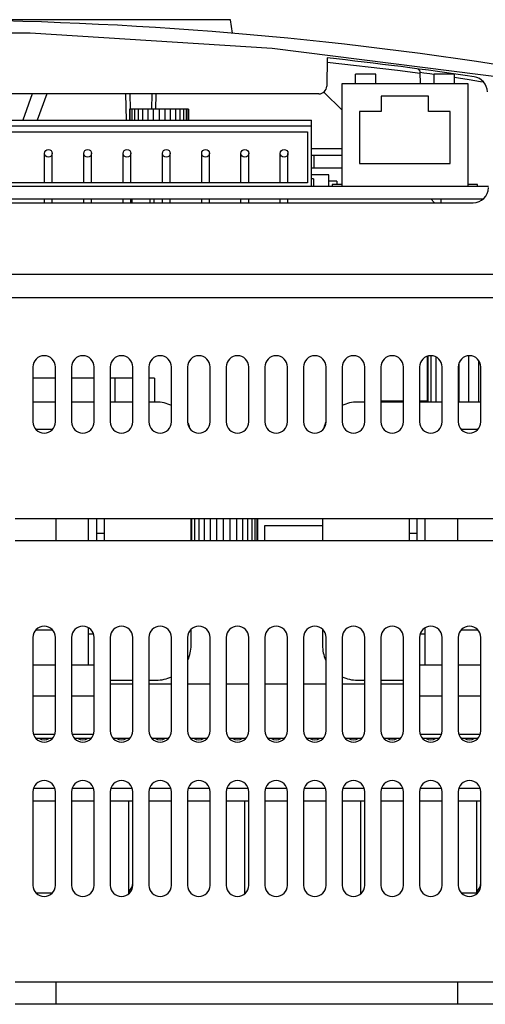
# Model space of a CAD drawing. Extents: x 1704 to 2064, y 119 to 421.
# Drawn here: x 1918 to 1979, y 294 to 421 of the extents above; entities that cross this region are included whole.
import ezdxf

# ---------------------------------------------------------------- set-up
doc = ezdxf.new("R2010")
doc.units = 0
doc.header["$LTSCALE"] = 5
doc.layers.add('ALPHA', color=254, linetype='CONTINUOUS')

msp = doc.modelspace()

# ---------------------------------------------------------------- linework, layer by layer
at = {"layer": 'ALPHA'}
for p, q in [((1945.673364, 421.111997), (1860.073364, 421.111997)), ((1945.919902, 419.357787), (1945.673364, 421.111997)), ((1958.173364, 416.164711), (1958.109301, 412.494545)), ((1958.163966, 415.626289), (1967.24953, 414.593138)), ((1967.24953, 414.593138), (1970.201732, 414.172807)), ((1970.65665, 414.207514), (1970.215741, 414.271201)), ((1970.240339, 412.861997), (1970.215866, 414.264045)), ((1964.458364, 414.053059), (1961.828364, 414.053059)), ((1961.828364, 412.861997), (1961.828364, 414.050839)), ((1964.458364, 412.861997), (1964.458364, 414.050839)), ((1974.618364, 414.053059), (1971.988364, 414.053059)), ((1971.988364, 412.861997), (1971.988364, 414.050888)), ((1974.618364, 412.861997), (1974.618364, 414.050888)), ((1978.000785, 413.078921), (1976.550456, 413.312173)), ((1978.424988, 413.009194), (1978.000785, 413.078921)), ((1957.735761, 411.7496), (1960.093364, 409.391997)), ((1960.093364, 399.511997), (1960.093364, 412.861997)), ((1960.093364, 412.861997), (1976.353364, 412.861997)), ((1976.353364, 412.861997), (1976.353364, 399.511997)), ((1957.109453, 411.511997), (1831.214773, 411.511997)), ((1920.031845, 411.511997), (1918.794346, 408.111997)), ((1921.91123, 411.511997), (1920.673731, 408.111997)), ((1932.21212, 408.111998), (1932.152773, 411.511998)), ((1932.652697, 411.511997), (1932.687584, 409.513293)), ((1935.494031, 411.511997), (1935.459188, 409.515853)), ((1935.993955, 411.511997), (1935.95896, 409.507129)), ((1971.273364, 411.211997), (1965.173364, 411.211997)), ((1965.173364, 411.211997), (1965.173364, 409.211997)), ((1971.273364, 409.211997), (1971.273364, 411.211997)), ((1940.233364, 409.511997), (1932.613364, 409.511997)), ((1932.613364, 409.511997), (1932.613364, 408.111997)), ((1932.686564, 408.111997), (1932.686564, 409.511997)), ((1932.903364, 409.511997), (1932.903364, 408.111997)), ((1933.255464, 409.511997), (1933.255464, 408.111997)), ((1933.729264, 409.511997), (1933.729264, 408.111997)), ((1934.306664, 409.511997), (1934.306664, 408.111997)), ((1934.965364, 409.511997), (1934.965364, 408.111997)), ((1935.680064, 409.511997), (1935.680064, 408.111997)), ((1936.423364, 409.511997), (1936.423364, 408.111997)), ((1937.166664, 409.511997), (1937.166664, 408.111997)), ((1937.881364, 409.511997), (1937.881364, 408.111997)), ((1938.540064, 409.511997), (1938.540064, 408.111997)), ((1939.117464, 409.511997), (1939.117464, 408.111997)), ((1939.591264, 409.511997), (1939.591264, 408.111997)), ((1939.943364, 409.511997), (1939.943364, 408.111997)), ((1940.160164, 409.511997), (1940.160164, 408.111997)), ((1940.233364, 409.511997), (1940.233364, 408.111997)), ((1962.373364, 409.211997), (1962.373364, 402.511997)), ((1965.173364, 409.211997), (1962.373364, 409.211997)), ((1974.073364, 409.211997), (1971.273364, 409.211997)), ((1974.073364, 402.511997), (1974.073364, 409.211997)), ((1893.183364, 408.111997), (1956.143364, 408.111997)), ((1956.143364, 399.511997), (1956.143364, 408.111997)), ((1956.143364, 407.311997), (1893.183364, 407.311997)), ((1893.683364, 406.611997), (1955.643364, 406.611997)), ((1955.643364, 406.611997), (1955.643364, 400.011997)), ((1960.080864, 404.411997), (1956.143364, 404.411997)), ((1960.080864, 404.411997), (1960.080864, 403.511997)), ((1921.623364, 400.011997), (1921.623364, 403.811997)), ((1922.623364, 400.011997), (1922.623364, 403.811997)), ((1926.703364, 400.011997), (1926.703364, 403.811997)), ((1927.703364, 400.011997), (1927.703364, 403.811997)), ((1931.783364, 400.011997), (1931.783364, 403.811997)), ((1932.783364, 400.011997), (1932.783364, 403.811997)), ((1936.863364, 400.011997), (1936.863364, 403.811997)), ((1937.863364, 400.011997), (1937.863364, 403.811997)), ((1941.943364, 400.011997), (1941.943364, 403.811997)), ((1942.943364, 400.011997), (1942.943364, 403.811997)), ((1947.023364, 400.011997), (1947.023364, 403.811997)), ((1948.023364, 400.011997), (1948.023364, 403.811997)), ((1952.103364, 400.011997), (1952.103364, 403.811997)), ((1953.103364, 400.011997), (1953.103364, 403.811997)), ((1960.093364, 403.511997), (1956.143364, 403.511997)), ((1956.433364, 403.511997), (1956.433364, 401.891997)), ((1960.093364, 401.891997), (1956.143364, 401.891997)), ((1962.373364, 402.511997), (1974.073364, 402.511997)), ((1958.373364, 401.011997), (1956.143364, 401.011997)), ((1956.423364, 400.511997), (1956.143364, 400.511997)), ((1956.423364, 400.511997), (1956.423364, 399.511997)), ((1958.373364, 399.511997), (1958.373364, 401.011997)), ((1959.423364, 400.211997), (1958.373364, 400.211997)), ((1959.423364, 400.211997), (1959.423364, 399.761997)), ((1979.037563, 399.511997), (1829.109165, 399.511997)), ((1955.643364, 400.011997), (1893.683364, 400.011997)), ((1960.093364, 399.761997), (1958.823364, 399.761997)), ((1958.823364, 399.761997), (1958.823364, 399.511997)), ((1977.623364, 399.761997), (1976.353364, 399.761997)), ((1977.623364, 399.511997), (1977.623364, 399.761997)), ((1829.815346, 397.911997), (1978.331382, 397.911997)), ((1921.623364, 397.411997), (1921.623364, 397.911997)), ((1922.623364, 397.411997), (1922.623364, 397.911997)), ((1926.703364, 397.411997), (1926.703364, 397.911997)), ((1927.703364, 397.411997), (1927.703364, 397.911997)), ((1931.783364, 397.411997), (1931.783364, 397.911997)), ((1932.783364, 397.411997), (1932.783364, 397.911997)), ((1932.890086, 397.911997), (1932.898813, 397.411997)), ((1935.256642, 397.911997), (1935.247914, 397.411997)), ((1935.756566, 397.911997), (1935.747838, 397.411997)), ((1936.863364, 397.411997), (1936.863364, 397.911997)), ((1937.863364, 397.411997), (1937.863364, 397.911997)), ((1941.943364, 397.411997), (1941.943364, 397.911997)), ((1942.943364, 397.411997), (1942.943364, 397.911997)), ((1947.023364, 397.411997), (1947.023364, 397.911997)), ((1948.023364, 397.411997), (1948.023364, 397.911997)), ((1952.103364, 397.411997), (1952.103364, 397.911997)), ((1953.103364, 397.411997), (1953.103364, 397.911997)), ((1971.573364, 397.911997), (1972.073364, 397.411997)), ((1972.903364, 397.411997), (1972.903364, 397.911997)), ((1831.108861, 397.411997), (1977.037867, 397.411997)), ((2064.073364, 388.111997), (1744.073364, 388.111997)), ((2064.073364, 385.111997), (1744.073364, 385.111997)), ((1971.083364, 377.513505), (1971.083364, 371.611997)), ((1971.211464, 377.539254), (1971.211464, 371.611997)), ((1971.590864, 377.60848), (1971.590864, 371.611997)), ((1972.207064, 377.450362), (1972.207064, 371.611997)), ((1976.450064, 377.587213), (1976.450064, 371.611997)), ((1920.123364, 376.161997), (1920.123364, 369.061997)), ((1923.023364, 369.061997), (1923.023364, 376.161997)), ((1925.123364, 376.161997), (1925.123364, 369.061997)), ((1928.023364, 369.061997), (1928.023364, 376.161997)), ((1930.123364, 376.161997), (1930.123364, 369.061997)), ((1933.023364, 369.061997), (1933.023364, 376.161997)), ((1935.123364, 376.161997), (1935.123364, 369.061997)), ((1938.023364, 369.061997), (1938.023364, 376.161997)), ((1940.123364, 376.161997), (1940.123364, 369.061997)), ((1943.023364, 369.061997), (1943.023364, 376.161997)), ((1945.123364, 376.161997), (1945.123364, 369.061997)), ((1948.023364, 369.061997), (1948.023364, 376.161997)), ((1950.123364, 376.161997), (1950.123364, 369.061997)), ((1953.023364, 369.061997), (1953.023364, 376.161997)), ((1955.123364, 376.161997), (1955.123364, 369.061997)), ((1958.023364, 369.061997), (1958.023364, 376.161997)), ((1960.123364, 376.161997), (1960.123364, 369.061997)), ((1963.023364, 369.061997), (1963.023364, 376.161997)), ((1965.123364, 376.161997), (1965.123364, 369.061997)), ((1968.023364, 369.061997), (1968.023364, 376.161997)), ((1970.123364, 376.161997), (1970.123364, 369.061997)), ((1973.023364, 369.061997), (1973.023364, 376.161997)), ((1975.123364, 376.161997), (1975.123364, 369.061997)), ((1975.199264, 376.546632), (1975.199264, 371.611997)), ((1977.750864, 376.957492), (1977.750864, 371.611997)), ((1978.023364, 369.061997), (1978.023364, 376.161997)), ((1923.023364, 374.711997), (1920.123364, 374.711997)), ((1928.023364, 374.711997), (1925.123364, 374.711997)), ((1933.023364, 374.711997), (1930.123364, 374.711997)), ((1930.760864, 371.611997), (1930.760864, 374.711997)), ((1935.840864, 374.711997), (1935.123364, 374.711997)), ((1935.840864, 374.711997), (1935.840864, 371.611997)), ((1923.023364, 371.611997), (1920.123364, 371.611997)), ((1928.023364, 371.611997), (1925.123364, 371.611997)), ((1933.023364, 371.611997), (1930.123364, 371.611997)), ((1936.073364, 371.611997), (1935.123364, 371.611997)), ((1963.023364, 371.611997), (1962.073364, 371.611997)), ((1968.023364, 371.711997), (1965.123364, 371.711997)), ((1968.023364, 371.611997), (1965.123364, 371.611997)), ((1966.558364, 371.711997), (1966.558364, 371.611997)), ((1971.083364, 371.711997), (1970.123364, 371.711997)), ((1973.023364, 371.611997), (1970.123364, 371.611997)), ((1971.003364, 371.711997), (1971.003364, 371.611997)), ((1978.023364, 371.611997), (1975.123364, 371.611997)), ((1920.4993, 368.111997), (1922.647428, 368.111997)), ((1975.4993, 368.111997), (1977.647428, 368.111997)), ((1917.823364, 356.561997), (1980.323364, 356.561997)), ((1923.073364, 356.561997), (1923.073364, 353.661997)), ((1927.323364, 353.661997), (1927.323364, 356.561997)), ((1928.323364, 356.561997), (1928.323364, 353.661997)), ((1929.323364, 356.561997), (1929.323364, 353.661997)), ((1940.573364, 353.661997), (1940.573364, 356.561997)), ((1940.624264, 356.561997), (1940.624264, 353.661997)), ((1941.034964, 356.561997), (1941.034964, 353.661997)), ((1941.587764, 356.561997), (1941.587764, 353.661997)), ((1942.261364, 356.561997), (1942.261364, 353.661997)), ((1943.029864, 356.561997), (1943.029864, 353.661997)), ((1943.863664, 356.561997), (1943.863664, 353.661997)), ((1944.730864, 356.561997), (1944.730864, 353.661997)), ((1945.598064, 356.561997), (1945.598064, 353.661997)), ((1946.431864, 356.561997), (1946.431864, 353.661997)), ((1947.200364, 356.561997), (1947.200364, 353.661997)), ((1947.873964, 356.561997), (1947.873964, 353.661997)), ((1948.426764, 356.561997), (1948.426764, 353.661997)), ((1948.837464, 356.561997), (1948.837464, 353.661997)), ((1949.090464, 356.561997), (1949.090464, 353.661997)), ((1949.175864, 356.561997), (1949.175864, 353.661997)), ((1957.573364, 355.611997), (1950.050864, 355.611997)), ((1950.050864, 355.611997), (1950.050864, 353.661997)), ((1957.573364, 356.561997), (1957.573364, 353.661997)), ((1968.823364, 353.661997), (1968.823364, 356.561997)), ((1969.823364, 353.661997), (1969.823364, 356.561997)), ((1970.823364, 356.561997), (1970.823364, 353.661997)), ((1975.073364, 353.661997), (1975.073364, 356.561997)), ((1929.323364, 354.611997), (1928.323364, 354.611997)), ((1969.823364, 354.611997), (1968.823364, 354.611997)), ((1980.323364, 353.661997), (1917.823364, 353.661997)), ((1922.647428, 342.111997), (1920.4993, 342.111997)), ((1927.323364, 337.611997), (1927.323364, 342.37272)), ((1927.323364, 341.611997), (1927.934565, 341.611997)), ((1940.573364, 340.111997), (1940.573364, 342.20582)), ((1957.573364, 342.20582), (1957.573364, 340.111997)), ((1970.212162, 341.611997), (1970.823364, 341.611997)), ((1970.823364, 342.37272), (1970.823364, 337.611997)), ((1977.647428, 342.111997), (1975.4993, 342.111997)), ((1920.123364, 341.161997), (1920.123364, 329.061997)), ((1923.023364, 329.061997), (1923.023364, 341.161997)), ((1925.123364, 341.161997), (1925.123364, 329.061997)), ((1928.023364, 329.061997), (1928.023364, 341.161997)), ((1930.123364, 341.161997), (1930.123364, 329.061997)), ((1933.023364, 329.061997), (1933.023364, 341.161997)), ((1935.123364, 341.161997), (1935.123364, 329.061997)), ((1938.023364, 329.061997), (1938.023364, 341.161997)), ((1940.123364, 341.161997), (1940.123364, 329.061997)), ((1943.023364, 329.061997), (1943.023364, 341.161997)), ((1945.123364, 341.161997), (1945.123364, 329.061997)), ((1948.023364, 329.061997), (1948.023364, 341.161997)), ((1950.123364, 341.161997), (1950.123364, 329.061997)), ((1953.023364, 329.061997), (1953.023364, 341.161997)), ((1955.123364, 341.161997), (1955.123364, 329.061997)), ((1958.023364, 329.061997), (1958.023364, 341.161997)), ((1960.123364, 341.161997), (1960.123364, 329.061997)), ((1963.023364, 329.061997), (1963.023364, 341.161997)), ((1965.123364, 341.161997), (1965.123364, 329.061997)), ((1968.023364, 329.061997), (1968.023364, 341.161997)), ((1970.123364, 341.161997), (1970.123364, 329.061997)), ((1973.023364, 329.061997), (1973.023364, 341.161997)), ((1975.123364, 341.161997), (1975.123364, 329.061997)), ((1978.023364, 329.061997), (1978.023364, 341.161997)), ((1920.123364, 337.611997), (1923.023364, 337.611997)), ((1925.123364, 337.611997), (1928.023364, 337.611997)), ((1970.123364, 337.611997), (1973.023364, 337.611997)), ((1975.123364, 337.611997), (1978.023364, 337.611997)), ((1930.123364, 335.611997), (1933.023364, 335.611997)), ((1935.123364, 335.611997), (1936.073364, 335.611997)), ((1962.073364, 335.611997), (1963.023364, 335.611997)), ((1965.123364, 335.611997), (1968.023364, 335.611997)), ((1933.023364, 335.111997), (1930.123364, 335.111997)), ((1938.023364, 335.111997), (1935.123364, 335.111997)), ((1943.023364, 335.111997), (1940.123364, 335.111997)), ((1948.023364, 335.111997), (1945.123364, 335.111997)), ((1953.023364, 335.111997), (1950.123364, 335.111997)), ((1958.023364, 335.111997), (1955.123364, 335.111997)), ((1963.023364, 335.111997), (1960.123364, 335.111997)), ((1968.023364, 335.111997), (1965.123364, 335.111997)), ((1920.123364, 333.611997), (1923.023364, 333.611997)), ((1925.123364, 333.611997), (1928.023364, 333.611997)), ((1970.123364, 333.611997), (1973.023364, 333.611997)), ((1975.123364, 333.611997), (1978.023364, 333.611997)), ((1920.212162, 328.611997), (1922.934565, 328.611997)), ((1920.4993, 328.111997), (1922.647428, 328.111997)), ((1925.212162, 328.611997), (1927.934565, 328.611997)), ((1925.4993, 328.111997), (1927.647428, 328.111997)), ((1930.4993, 328.111997), (1932.647428, 328.111997)), ((1935.4993, 328.111997), (1937.647428, 328.111997)), ((1940.4993, 328.111997), (1942.647428, 328.111997)), ((1945.4993, 328.111997), (1947.647428, 328.111997)), ((1950.4993, 328.111997), (1952.647428, 328.111997)), ((1955.4993, 328.111997), (1957.647428, 328.111997)), ((1960.4993, 328.111997), (1962.647428, 328.111997)), ((1965.4993, 328.111997), (1967.647428, 328.111997)), ((1970.212162, 328.611997), (1972.934565, 328.611997)), ((1970.4993, 328.111997), (1972.647428, 328.111997)), ((1975.212162, 328.611997), (1977.934565, 328.611997)), ((1975.4993, 328.111997), (1977.647428, 328.111997)), ((1922.934565, 321.611997), (1920.212162, 321.611997)), ((1927.934565, 321.611997), (1925.212162, 321.611997)), ((1932.934565, 321.611997), (1930.212162, 321.611997)), ((1937.934565, 321.611997), (1935.212162, 321.611997)), ((1942.934565, 321.611997), (1940.212162, 321.611997)), ((1947.934565, 321.611997), (1945.212162, 321.611997)), ((1952.934565, 321.611997), (1950.212162, 321.611997)), ((1957.934565, 321.611997), (1955.212162, 321.611997)), ((1962.934565, 321.611997), (1960.212162, 321.611997)), ((1967.934565, 321.611997), (1965.212162, 321.611997)), ((1972.934565, 321.611997), (1970.212162, 321.611997)), ((1977.934565, 321.611997), (1975.212162, 321.611997)), ((1920.123364, 321.161997), (1920.123364, 309.061997)), ((1920.123364, 320.011997), (1923.023364, 320.011997)), ((1923.023364, 309.061997), (1923.023364, 321.161997)), ((1925.123364, 321.161997), (1925.123364, 309.061997)), ((1925.123364, 320.011997), (1928.023364, 320.011997)), ((1928.023364, 309.061997), (1928.023364, 321.161997)), ((1930.123364, 321.161997), (1930.123364, 309.061997)), ((1930.123364, 320.011997), (1933.023364, 320.011997)), ((1932.523364, 307.984794), (1932.523364, 320.011997)), ((1933.023364, 309.061997), (1933.023364, 321.161997)), ((1935.123364, 321.161997), (1935.123364, 309.061997)), ((1935.123364, 320.011997), (1938.023364, 320.011997)), ((1938.023364, 309.061997), (1938.023364, 321.161997)), ((1940.123364, 321.161997), (1940.123364, 309.061997)), ((1940.123364, 320.011997), (1943.023364, 320.011997)), ((1943.023364, 309.061997), (1943.023364, 321.161997)), ((1945.123364, 321.161997), (1945.123364, 309.061997)), ((1945.123364, 320.011997), (1948.023364, 320.011997)), ((1947.523364, 307.984794), (1947.523364, 320.011997)), ((1948.023364, 309.061997), (1948.023364, 321.161997)), ((1950.123364, 321.161997), (1950.123364, 309.061997)), ((1950.123364, 320.011997), (1953.023364, 320.011997)), ((1953.023364, 309.061997), (1953.023364, 321.161997)), ((1955.123364, 321.161997), (1955.123364, 309.061997)), ((1955.123364, 320.011997), (1958.023364, 320.011997)), ((1958.023364, 309.061997), (1958.023364, 321.161997)), ((1960.123364, 321.161997), (1960.123364, 309.061997)), ((1960.123364, 320.011997), (1963.023364, 320.011997)), ((1962.523364, 307.984794), (1962.523364, 320.011997)), ((1963.023364, 309.061997), (1963.023364, 321.161997)), ((1965.123364, 321.161997), (1965.123364, 309.061997)), ((1965.123364, 320.011997), (1968.023364, 320.011997)), ((1968.023364, 309.061997), (1968.023364, 321.161997)), ((1970.123364, 321.161997), (1970.123364, 309.061997)), ((1970.123364, 320.011997), (1973.023364, 320.011997)), ((1973.023364, 309.061997), (1973.023364, 321.161997)), ((1975.123364, 321.161997), (1975.123364, 309.061997)), ((1975.123364, 320.011997), (1978.023364, 320.011997)), ((1977.523364, 308.111997), (1977.523364, 320.011997)), ((1978.023364, 309.061997), (1978.023364, 321.161997)), ((1920.4993, 308.111997), (1922.647428, 308.111997)), ((1975.4993, 308.111997), (1977.647428, 308.111997)), ((1917.823364, 296.561997), (1980.323364, 296.561997)), ((1923.073364, 296.561997), (1923.073364, 293.661997)), ((1975.073364, 293.661997), (1975.073364, 296.561997)), ((1980.323364, 293.661997), (1917.823364, 293.661997))]:
    msp.add_line(p, q, dxfattribs=at)
for points in [[(1826.028346, 413.491013), (1857.080549, 417.418266), (1888.381725, 419.391145), (1919.765126, 419.391142), (1951.066234, 417.41826), (1982.118381, 413.491013)], [(1971.982964, 414.013011), (1971.436593, 414.093859), (1970.65665, 414.207514)], [(1976.550456, 413.312173), (1975.138822, 413.53429), (1974.618364, 413.614433)]]:
    msp.add_lwpolyline(points, dxfattribs=at)
for centre in [(1922.123364, 403.811997), (1927.203364, 403.811997), (1932.283364, 403.811997), (1937.363364, 403.811997), (1942.443364, 403.811997), (1947.523364, 403.811997), (1952.603364, 403.811997)]:
    msp.add_circle(centre, 0.5, dxfattribs=at)
for centre, radius, start, end in [((1904.073364, -78.888003), 500, 80.992734, 99.007266), ((1904.073364, -78.888003), 498, 81.557662, 83.763391), ((1969.715821, 414.262398), 0.5, 1, 82.392216), ((1976.893111, 411.737399), 2, 1, 81.557662), ((1957.109453, 412.511997), 1, 270, 359), ((1977.037867, 399.411997), 2, 270, 359), ((1921.573364, 376.161997), 1.45, 0, 180), ((1926.573364, 376.161997), 1.45, 0, 180), ((1931.573364, 376.161997), 1.45, 0, 180), ((1936.573364, 376.161997), 1.45, 0, 180), ((1941.573364, 376.161997), 1.45, 0, 180), ((1946.573364, 376.161997), 1.45, 0, 180), ((1951.573364, 376.161997), 1.45, 0, 180), ((1956.573364, 376.161997), 1.45, 0, 180), ((1961.573364, 376.161997), 1.45, 0, 180), ((1966.573364, 376.161997), 1.45, 0, 180), ((1971.573364, 376.161997), 1.45, 0, 180), ((1976.573364, 376.161997), 1.45, 0, 180), ((1936.073364, 367.111997), 4.5, 63.98091, 90), ((1962.073364, 367.111997), 4.5, 90, 116.01909), ((1921.573364, 369.061997), 1.45, 180, 0), ((1926.573364, 369.061997), 1.45, 180, 0), ((1931.573364, 369.061997), 1.45, 180, 0), ((1936.573364, 369.061997), 1.45, 180, 0), ((1941.573364, 369.061997), 1.45, 180, 0), ((1936.073364, 367.111997), 4.5, 15.126381, 23.461379), ((1946.573364, 369.061997), 1.45, 180, 0), ((1951.573364, 369.061997), 1.45, 180, 0), ((1956.573364, 369.061997), 1.45, 180, 0), ((1962.073364, 367.111997), 4.5, 154.304339, 164.873619), ((1961.573364, 369.061997), 1.45, 180, 0), ((1966.573364, 369.061997), 1.45, 180, 0), ((1971.573364, 369.061997), 1.45, 180, 0), ((1976.573364, 369.061997), 1.45, 180, 0), ((1921.573364, 341.161997), 1.45, 0, 180), ((1926.573364, 341.161997), 1.45, 0, 180), ((1931.573364, 341.161997), 1.45, 0, 180), ((1936.573364, 341.161997), 1.45, 0, 180), ((1941.573364, 341.161997), 1.45, 0, 180), ((1946.573364, 341.161997), 1.45, 0, 180), ((1951.573364, 341.161997), 1.45, 0, 180), ((1956.573364, 341.161997), 1.45, 0, 180), ((1961.573364, 341.161997), 1.45, 0, 180), ((1966.573364, 341.161997), 1.45, 0, 180), ((1971.573364, 341.161997), 1.45, 0, 180), ((1976.573364, 341.161997), 1.45, 0, 180), ((1936.073364, 340.111997), 4.5, 335.549179, 0), ((1962.073364, 340.111997), 4.5, 180, 204.450821), ((1936.073364, 340.111997), 4.5, 270, 296.01909), ((1962.073364, 340.111997), 4.5, 243.98091, 270), ((1921.573364, 329.061997), 1.45, 180, 0), ((1926.573364, 329.061997), 1.45, 180, 0), ((1931.573364, 329.061997), 1.45, 180, 0), ((1936.573364, 329.061997), 1.45, 180, 0), ((1941.573364, 329.061997), 1.45, 180, 0), ((1946.573364, 329.061997), 1.45, 180, 0), ((1951.573364, 329.061997), 1.45, 180, 0), ((1956.573364, 329.061997), 1.45, 180, 0), ((1961.573364, 329.061997), 1.45, 180, 0), ((1966.573364, 329.061997), 1.45, 180, 0), ((1971.573364, 329.061997), 1.45, 180, 0), ((1976.573364, 329.061997), 1.45, 180, 0), ((1921.573364, 329.361997), 1.45, 241.135576, 298.864424), ((1926.573364, 329.361997), 1.45, 241.135576, 298.864424), ((1931.573364, 329.361997), 1.45, 241.135576, 298.864424), ((1936.573364, 329.361997), 1.45, 241.135576, 298.864424), ((1941.573364, 329.361997), 1.45, 241.135576, 298.864424), ((1946.573364, 329.361997), 1.45, 241.135576, 298.864424), ((1951.573364, 329.361997), 1.45, 241.135576, 298.864424), ((1956.573364, 329.361997), 1.45, 241.135576, 298.864424), ((1961.573364, 329.361997), 1.45, 241.135576, 298.864424), ((1966.573364, 329.361997), 1.45, 241.135576, 298.864424), ((1971.573364, 329.361997), 1.45, 241.135576, 298.864424), ((1976.573364, 329.361997), 1.45, 241.135576, 298.864424), ((1921.573364, 321.161997), 1.45, 0, 180), ((1926.573364, 321.161997), 1.45, 0, 180), ((1931.573364, 321.161997), 1.45, 0, 180), ((1936.573364, 321.161997), 1.45, 0, 180), ((1941.573364, 321.161997), 1.45, 0, 180), ((1946.573364, 321.161997), 1.45, 0, 180), ((1951.573364, 321.161997), 1.45, 0, 180), ((1956.573364, 321.161997), 1.45, 0, 180), ((1961.573364, 321.161997), 1.45, 0, 180), ((1966.573364, 321.161997), 1.45, 0, 180), ((1971.573364, 321.161997), 1.45, 0, 180), ((1976.573364, 321.161997), 1.45, 0, 180), ((1921.573364, 309.061997), 1.45, 180, 0), ((1926.573364, 309.061997), 1.45, 180, 0), ((1931.573364, 309.061997), 1.45, 180, 0), ((1931.573364, 309.361997), 1.45, 311.451263, 0), ((1936.573364, 309.061997), 1.45, 180, 0), ((1941.573364, 309.061997), 1.45, 180, 0), ((1946.573364, 309.061997), 1.45, 180, 0), ((1951.573364, 309.061997), 1.45, 180, 0), ((1956.573364, 309.061997), 1.45, 180, 0), ((1961.573364, 309.061997), 1.45, 180, 0), ((1966.573364, 309.061997), 1.45, 180, 0), ((1971.573364, 309.061997), 1.45, 180, 0), ((1976.573364, 309.061997), 1.45, 180, 0), ((1976.573364, 309.361997), 1.45, 311.451263, 0)]:
    msp.add_arc(centre, radius, start, end, dxfattribs=at)

doc.saveas('drawing.dxf')
